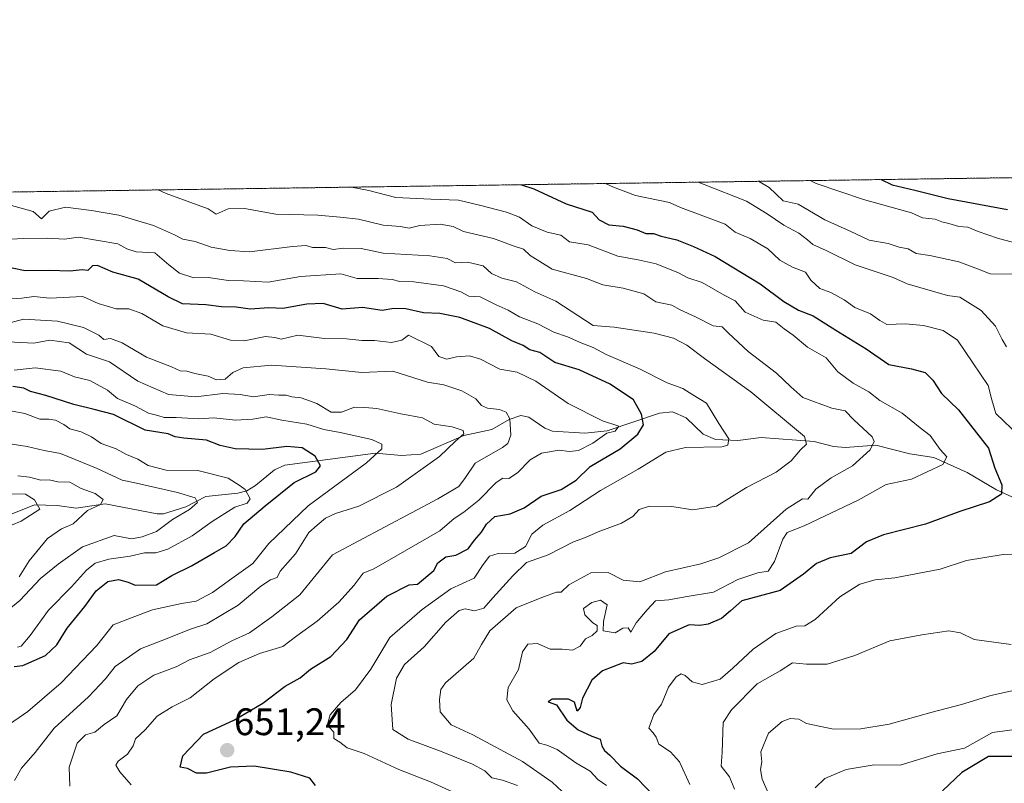
# Model space of a CAD drawing. Units: metres. Extents: x 597182 to 600626, y 4731429 to 4733791.
# Drawn here: x 597449 to 597707, y 4733591 to 4733791 of the extents above; entities that cross this region are included whole.
import ezdxf
from ezdxf.enums import TextEntityAlignment as Align

# ---------------------------------------------------------------- set-up
doc = ezdxf.new("R2010")
doc.units = ezdxf.units.M
doc.header["$MEASUREMENT"] = 0
doc.linetypes.add('TRAZOS', pattern=[0.75, 0.5, -0.25])
for name, color, linetype, lineweight in [('Arbolado forestal', 92, 'TRAZOS', 0), ('Arbolado forestal CxS', 92, 'Continuous', 0), ('Carátula', 7, 'Continuous', 5), ('Comarca CxS', 133, 'Continuous', 0), ('Comunidad Autónoma CxS', 142, 'Continuous', 0), ('Corriente natural lineal', 142, 'Continuous', 13), ('Curva de nivel maestra', 36, 'Continuous', 30), ('Curva de nivel normal', 36, 'Continuous', 0), ('Entidad de ámbito territorial CxS', 92, 'Continuous', 0), ('Municipio CxS', 142, 'Continuous', 0), ('Provincia CxS', 1, 'Continuous', 0), ('Punto de cota en terreno', 7, 'Continuous', 0), ('Rótulo de punto de cota en terreno', 19, 'Continuous', 0)]:
    doc.layers.add(name, color=color, linetype=linetype, lineweight=lineweight)
doc.styles.add('Arial', font='txt', dxfattribs={"height": 0.2})

# ---------------------------------------------------------------- blocks, each defined once
blk = doc.blocks.new('*U164')
at = {"layer": 'Curva de nivel normal', "color": 36, "linetype": 'Continuous', "lineweight": 0}
blk.add_polyline3d([(597449.16, 4733645.35, 610), (597451.73, 4733649.6, 610), (597456.54, 4733655.41, 610), (597460.17, 4733657.95, 610), (597463.21, 4733659.23, 610), (597467, 4733662.7, 610), (597470.41, 4733664.26, 610), (597471.04, 4733665.57, 610), (597468.98, 4733667.17, 610), (597465.33, 4733668.42, 610), (597462.41, 4733670.08, 610), (597459.27, 4733670.21, 610), (597457, 4733670.72, 610), (597454.79, 4733670.68, 610), (597451.84, 4733671.45, 610), (597448.79, 4733671.77, 610)], dxfattribs=at)
blk = doc.blocks.new('*U166')
at = {"layer": 'Curva de nivel normal', "color": 36, "linetype": 'Continuous', "lineweight": 0}
for points in [[(597626.53, 4733748.52, 685), (597628.16, 4733747.93, 685), (597639.21, 4733743.53, 685), (597644.59, 4733740.26, 685), (597648.94, 4733737.27, 685), (597652.82, 4733735.16, 685), (597655.16, 4733733.49, 685), (597656.54, 4733732.2, 685), (597660, 4733730.67, 685), (597667.61, 4733726.94, 685), (597677.5, 4733723.61, 685), (597681.13, 4733721.91, 685), (597691.74, 4733718.91, 685), (597694.9, 4733718.49, 685), (597700.49, 4733715, 685), (597704.27, 4733710.93, 685), (597705.96, 4733707.4, 685), (597707.16, 4733705.47, 685)], [(597708.31, 4733627.66, 685), (597698.68, 4733628.97, 685), (597695.09, 4733630.76, 685), (597692.02, 4733631.23, 685), (597685, 4733630.19, 685), (597676.67, 4733628.69, 685), (597667.51, 4733624.81, 685), (597660.3, 4733622.52, 685), (597654.83, 4733622.58, 685), (597651.24, 4733622.94, 685), (597648, 4733620.82, 685), (597642, 4733617.43, 685), (597635.26, 4733610.62, 685), (597633.06, 4733607.28, 685), (597632.87, 4733599.52, 685), (597632.59, 4733595.92, 685), (597634.73, 4733593.06, 685), (597636.09, 4733589.92, 685)]]:
    blk.add_polyline3d(points, dxfattribs=at)
blk = doc.blocks.new('*U171')
at = {"layer": 'Curva de nivel normal', "color": 36, "linetype": 'Continuous', "lineweight": 0}
blk.add_polyline3d([(597448.72, 4733626.97, 620), (597449.68, 4733627.28, 620), (597451.98, 4733630, 620), (597456.8, 4733636.67, 620), (597462.83, 4733642.77, 620), (597466.69, 4733647.09, 620), (597469.02, 4733648.94, 620), (597472.6, 4733649.97, 620), (597478.16, 4733650.82, 620), (597481.89, 4733651.64, 620), (597484.82, 4733651.66, 620), (597488, 4733652.6, 620), (597494.33, 4733656.05, 620), (597499.55, 4733659.87, 620), (597505.53, 4733663.55, 620), (597508.69, 4733664.66, 620), (597509.5, 4733665.74, 620), (597508.21, 4733668.21, 620), (597506.84, 4733669.18, 620), (597503.78, 4733671.15, 620), (597495.8, 4733673.14, 620), (597487.54, 4733673.21, 620), (597482.84, 4733674.51, 620), (597480.14, 4733676.17, 620), (597477.22, 4733677.35, 620), (597474.5, 4733678.87, 620), (597470.54, 4733680.21, 620), (597468, 4733682, 620), (597465.31, 4733683.31, 620), (597462.36, 4733684.03, 620), (597460.84, 4733685.18, 620), (597458.67, 4733686.3, 620), (597456.91, 4733686.61, 620), (597454.56, 4733686.56, 620), (597450.58, 4733688.1, 620), (597446.9, 4733688.79, 620)], dxfattribs=at)
blk = doc.blocks.new('*U172')
at = {"layer": 'Curva de nivel normal', "color": 36, "linetype": 'Continuous', "lineweight": 0}
blk.add_polyline3d([(597536.01, 4733747.22, 670), (597540.49, 4733746.32, 670), (597547.56, 4733744.51, 670), (597556.73, 4733744.08, 670), (597563.93, 4733743.8, 670), (597569.43, 4733742.53, 670), (597576.46, 4733740.68, 670), (597579.85, 4733739.4, 670), (597583.08, 4733737.08, 670), (597587.13, 4733735.46, 670), (597590.64, 4733734.64, 670), (597592.92, 4733732.92, 670), (597597.8, 4733732.14, 670), (597605.58, 4733729.15, 670), (597610.9, 4733728.24, 670), (597615.58, 4733727.16, 670), (597621.4, 4733724.82, 670), (597623.86, 4733723.52, 670), (597627.6, 4733722.26, 670), (597633.34, 4733719.01, 670), (597636.2, 4733717.53, 670), (597638.86, 4733714.53, 670), (597643.52, 4733712.43, 670), (597646.83, 4733711.94, 670), (597649.03, 4733710.16, 670), (597651.4, 4733708.58, 670), (597655.12, 4733705.36, 670), (597659.98, 4733702.62, 670), (597663.09, 4733698.96, 670), (597667.08, 4733695.99, 670), (597671.17, 4733693.77, 670), (597674.02, 4733691.5, 670), (597679.89, 4733688.11, 670), (597684.56, 4733684.29, 670), (597687.19, 4733682.29, 670), (597689.82, 4733678.64, 670), (597691.53, 4733676.74, 670), (597690.51, 4733674.72, 670), (597682.33, 4733670.88, 670), (597675.67, 4733669.52, 670), (597668.37, 4733665.42, 670), (597654.24, 4733658.69, 670), (597649.78, 4733656.96, 670), (597648.64, 4733655.24, 670), (597646.49, 4733649.34, 670), (597644.83, 4733646.85, 670), (597642.18, 4733646.46, 670), (597636.96, 4733644.67, 670), (597630.55, 4733641.38, 670), (597623.19, 4733640.16, 670), (597618.88, 4733639.36, 670), (597615.45, 4733639.07, 670), (597613.24, 4733636.76, 670), (597610.36, 4733633.33, 670), (597608.99, 4733630.92, 670), (597608.23, 4733632.03, 670), (597606.89, 4733631.98, 670), (597604.89, 4733630.78, 670), (597601.72, 4733631.22, 670), (597601.84, 4733633.67, 670), (597602.75, 4733638.08, 670), (597601.07, 4733639.3, 670), (597598.8, 4733638.68, 670), (597596.63, 4733637.09, 670), (597596.98, 4733635.42, 670), (597599, 4733633.39, 670), (597600.13, 4733632.67, 670), (597600.15, 4733631.26, 670), (597598.87, 4733630.06, 670), (597597.14, 4733629.17, 670), (597595.71, 4733627.23, 670), (597593.73, 4733626.21, 670), (597590.98, 4733626.44, 670), (597587.89, 4733626.5, 670), (597584.6, 4733627.94, 670), (597582.08, 4733627.74, 670), (597580.69, 4733625.81, 670), (597579.62, 4733621.12, 670), (597576.92, 4733616.48, 670), (597576.53, 4733613.2, 670), (597578.1, 4733610.38, 670), (597582.38, 4733605.55, 670), (597585, 4733601.87, 670), (597587, 4733601.37, 670), (597589.67, 4733600.28, 670), (597594.62, 4733596.8, 670), (597598.36, 4733594.57, 670), (597600.36, 4733592.42, 670), (597602.63, 4733590.85, 670)], dxfattribs=at)
blk = doc.blocks.new('*U175')
at = {"layer": 'Curva de nivel normal', "color": 36, "linetype": 'Continuous', "lineweight": 0}
blk.add_polyline3d([(597462.34, 4733590.7, 640), (597462.19, 4733595.67, 640), (597464.31, 4733601.89, 640), (597466.46, 4733604.12, 640), (597468.89, 4733604.8, 640), (597471.33, 4733606.79, 640), (597474.67, 4733609.03, 640), (597477.16, 4733613.3, 640), (597480.1, 4733616.9, 640), (597484.34, 4733619.67, 640), (597490.13, 4733621.89, 640), (597493.67, 4733623.69, 640), (597499, 4733625.64, 640), (597504.67, 4733628.61, 640), (597509.29, 4733630.71, 640), (597515.15, 4733634.94, 640), (597522.43, 4733640.68, 640), (597531, 4733651.1, 640), (597558.54, 4733665.77, 640), (597563.99, 4733668.95, 640), (597565.78, 4733671.33, 640), (597568.31, 4733675.08, 640), (597575.43, 4733679.15, 640), (597576.82, 4733680.21, 640), (597577.64, 4733682.4, 640), (597577.31, 4733686.64, 640), (597576.37, 4733688.37, 640), (597574.68, 4733689.09, 640), (597571.52, 4733689.48, 640), (597569.97, 4733690.18, 640), (597568.49, 4733691.88, 640), (597564.81, 4733693.99, 640), (597560.08, 4733695.59, 640), (597555.84, 4733696.26, 640), (597546.73, 4733699.15, 640), (597538.65, 4733698.78, 640), (597529.24, 4733699.74, 640), (597515.09, 4733700.7, 640), (597507.68, 4733699.96, 640), (597504.97, 4733698.77, 640), (597502.93, 4733697.07, 640), (597500.73, 4733696.85, 640), (597498.52, 4733697.84, 640), (597495.01, 4733698.55, 640), (597492.91, 4733699.09, 640), (597491.17, 4733699.21, 640), (597488.97, 4733700.3, 640), (597482.43, 4733702.76, 640), (597476.03, 4733706.52, 640), (597473.04, 4733707.68, 640), (597471.25, 4733707.41, 640), (597469.91, 4733708.57, 640), (597465.93, 4733710.52, 640), (597459.16, 4733712.2, 640), (597450.24, 4733712.71, 640), (597445.74, 4733711.53, 640)], dxfattribs=at)
blk = doc.blocks.new('*U176')
at = {"layer": 'Curva de nivel normal', "color": 36, "linetype": 'Continuous', "lineweight": 0}
blk.add_polyline3d([(597445, 4733635.71, 615), (597449.33, 4733639.23, 615), (597454.67, 4733644.94, 615), (597459.33, 4733648.67, 615), (597465.67, 4733653.2, 615), (597473.94, 4733656.18, 615), (597478.45, 4733655.3, 615), (597481.28, 4733655.8, 615), (597485, 4733657.2, 615), (597489.2, 4733660.37, 615), (597493.63, 4733662.94, 615), (597495.74, 4733664.82, 615), (597495.11, 4733666.04, 615), (597490.5, 4733667.4, 615), (597479, 4733670.03, 615), (597476.02, 4733670.62, 615), (597469.48, 4733673.65, 615), (597459.93, 4733677.6, 615), (597455.65, 4733678.43, 615), (597451.19, 4733679.43, 615), (597447.33, 4733680.05, 615)], dxfattribs=at)
blk = doc.blocks.new('*U181')
at = {"layer": 'Curva de nivel normal', "color": 36, "linetype": 'Continuous', "lineweight": 0}
blk.add_polyline3d([(597592.36, 4733588.07, 665), (597588.41, 4733591.69, 665), (597580.68, 4733597.08, 665), (597567.71, 4733604.04, 665), (597562.04, 4733606.7, 665), (597559.11, 4733610.11, 665), (597558.93, 4733613.34, 665), (597559.34, 4733615.94, 665), (597560.53, 4733617.7, 665), (597567.9, 4733624.12, 665), (597569.94, 4733627.7, 665), (597572.12, 4733631.22, 665), (597579, 4733637.25, 665), (597586.14, 4733640.15, 665), (597589.51, 4733641.38, 665), (597590.79, 4733641.34, 665), (597592.8, 4733643.32, 665), (597598.51, 4733646.38, 665), (597603.02, 4733646.51, 665), (597607, 4733644.5, 665), (597611.33, 4733644.05, 665), (597617.98, 4733646.67, 665), (597627.27, 4733648.8, 665), (597631.98, 4733650.38, 665), (597639.67, 4733654.26, 665), (597649.54, 4733663.1, 665), (597653.83, 4733665.78, 665), (597655.21, 4733665.64, 665), (597657.33, 4733668.25, 665), (597661.33, 4733671.22, 665), (597666.85, 4733674.41, 665), (597671.46, 4733678.58, 665), (597672.54, 4733680.76, 665), (597672, 4733681.95, 665), (597667.21, 4733686.44, 665), (597664.96, 4733688.76, 665), (597661.45, 4733689.45, 665), (597653.9, 4733692.24, 665), (597650.74, 4733695.07, 665), (597647.04, 4733698.62, 665), (597639.62, 4733704.25, 665), (597634.46, 4733709.04, 665), (597632.84, 4733710.72, 665), (597630.46, 4733710.98, 665), (597625.82, 4733713.37, 665), (597621.85, 4733715.18, 665), (597619.68, 4733716.34, 665), (597615.52, 4733717.28, 665), (597612.32, 4733719.37, 665), (597607, 4733720.83, 665), (597601.67, 4733721.66, 665), (597597.41, 4733723.36, 665), (597588.44, 4733725.83, 665), (597582.68, 4733729.35, 665), (597580.92, 4733730.99, 665), (597578.52, 4733731.77, 665), (597573.07, 4733733.8, 665), (597565.26, 4733735.6, 665), (597562.58, 4733736.92, 665), (597559.16, 4733737.54, 665), (597553.79, 4733737.17, 665), (597551.02, 4733736.5, 665), (597548.74, 4733736.93, 665), (597544.28, 4733737.28, 665), (597537.8, 4733738.84, 665), (597533.04, 4733739.36, 665), (597527.14, 4733739.88, 665), (597516.18, 4733740.17, 665), (597507.99, 4733741.65, 665), (597503.78, 4733741.59, 665), (597500.57, 4733740.14, 665), (597498.54, 4733741.52, 665), (597487.56, 4733745.59, 665), (597485.43, 4733746.5, 665)], dxfattribs=at)
blk = doc.blocks.new('*U184')
at = {"layer": 'Curva de nivel normal', "color": 36, "linetype": 'Continuous', "lineweight": 0}
blk.add_polyline3d([(597446.66, 4733667.05, 605), (597450.8, 4733666.99, 605), (597453.14, 4733665.52, 605), (597454.5, 4733663.06, 605), (597449.66, 4733659.9, 605), (597447.1, 4733658.85, 605)], dxfattribs=at)
blk = doc.blocks.new('*U185')
at = {"layer": 'Curva de nivel normal', "color": 36, "linetype": 'Continuous', "lineweight": 0}
for points in [[(597602.32, 4733748.17, 680), (597604.41, 4733747.25, 680), (597610.14, 4733745.01, 680), (597619.09, 4733743.24, 680), (597621.92, 4733741.92, 680), (597633.57, 4733737.57, 680), (597636.26, 4733735.43, 680), (597640.14, 4733733.8, 680), (597644.77, 4733731.1, 680), (597647.9, 4733728.1, 680), (597651.17, 4733726.3, 680), (597654.58, 4733725.01, 680), (597655.99, 4733722.93, 680), (597658.35, 4733720.76, 680), (597661.23, 4733719.71, 680), (597664.67, 4733717.76, 680), (597667.52, 4733715.78, 680), (597671.62, 4733714.07, 680), (597674.03, 4733712.37, 680), (597675.84, 4733711.3, 680), (597680.69, 4733711.53, 680), (597685.45, 4733711.04, 680), (597690.56, 4733709.72, 680), (597694.33, 4733707.22, 680), (597702.31, 4733695.41, 680), (597703.28, 4733691.62, 680), (597704.38, 4733688.04, 680), (597710.51, 4733682.18, 680)], [(597711.81, 4733651.14, 680), (597706.22, 4733651.22, 680), (597696.68, 4733649.66, 680), (597689.82, 4733647.4, 680), (597677.96, 4733645.09, 680), (597672.83, 4733644.57, 680), (597668.8, 4733643.45, 680), (597663.54, 4733640.12, 680), (597657.11, 4733634.23, 680), (597654.43, 4733632.58, 680), (597652.15, 4733632.52, 680), (597646.81, 4733630.6, 680), (597640.95, 4733626.43, 680), (597635.63, 4733621.51, 680), (597632.3, 4733618.59, 680), (597627.59, 4733617.27, 680), (597624.98, 4733617.94, 680), (597623.2, 4733619.62, 680), (597622.15, 4733620.06, 680), (597620.83, 4733619.22, 680), (597618.83, 4733616.5, 680), (597616.96, 4733612.13, 680), (597614.99, 4733609.39, 680), (597613.64, 4733605.78, 680), (597614.77, 4733604.57, 680), (597615.55, 4733603.5, 680), (597616.32, 4733601.66, 680), (597619.31, 4733599.64, 680), (597621.67, 4733597, 680), (597624.42, 4733591.08, 680)]]:
    blk.add_polyline3d(points, dxfattribs=at)
blk = doc.blocks.new('*U186')
at = {"layer": 'Curva de nivel normal', "color": 36, "linetype": 'Continuous', "lineweight": 0}
blk.add_polyline3d([(597447.95, 4733592.11, 635), (597449.78, 4733595.41, 635), (597453.3, 4733599.5, 635), (597458.32, 4733605.83, 635), (597467.29, 4733614.04, 635), (597471.72, 4733618.72, 635), (597474.2, 4733621.92, 635), (597480.82, 4733626.58, 635), (597487.79, 4733629.24, 635), (597493.6, 4733631.64, 635), (597498.2, 4733633.12, 635), (597506.33, 4733638, 635), (597512.29, 4733642.95, 635), (597514.84, 4733644.62, 635), (597516.55, 4733645.18, 635), (597517.34, 4733646.89, 635), (597521.35, 4733651.41, 635), (597524.78, 4733656.99, 635), (597527.04, 4733658.86, 635), (597529.15, 4733660.72, 635), (597531.75, 4733661.94, 635), (597537.87, 4733663.83, 635), (597547.72, 4733668.84, 635), (597559, 4733676.81, 635), (597563.16, 4733680.85, 635), (597565.36, 4733682.75, 635), (597565.11, 4733683.62, 635), (597562.28, 4733684.62, 635), (597557.6, 4733685.26, 635), (597554.52, 4733686.96, 635), (597548.84, 4733687.96, 635), (597542.59, 4733689.36, 635), (597539.47, 4733689.66, 635), (597536.75, 4733689.69, 635), (597533.33, 4733688.44, 635), (597530.67, 4733688.43, 635), (597526.91, 4733690.7, 635), (597522.85, 4733692.18, 635), (597520.42, 4733692.42, 635), (597518.93, 4733692.88, 635), (597517.01, 4733692.86, 635), (597514.5, 4733692.99, 635), (597510.34, 4733692.39, 635), (597506.88, 4733692.99, 635), (597502.35, 4733693.27, 635), (597495.26, 4733692.4, 635), (597488.18, 4733693.02, 635), (597480.17, 4733696.5, 635), (597472.78, 4733701.58, 635), (597466.72, 4733703.6, 635), (597462.21, 4733706.51, 635), (597457.12, 4733707.26, 635), (597453, 4733706.45, 635), (597442.8, 4733706.93, 635)], dxfattribs=at)
blk = doc.blocks.new('*U190')
at = {"layer": 'Curva de nivel normal', "color": 36, "linetype": 'Continuous', "lineweight": 0}
blk.add_polyline3d([(597478.39, 4733591.05, 645), (597475.42, 4733594.42, 645), (597474.4, 4733596.15, 645), (597475, 4733597.21, 645), (597477.44, 4733599.05, 645), (597478.96, 4733601.19, 645), (597479.5, 4733603.05, 645), (597482.09, 4733605.39, 645), (597485.2, 4733608.98, 645), (597489.08, 4733611.4, 645), (597493.84, 4733613.75, 645), (597500.06, 4733618.73, 645), (597506.56, 4733622.99, 645), (597511.95, 4733625.33, 645), (597518.07, 4733627.15, 645), (597521.67, 4733629.96, 645), (597527, 4733633.76, 645), (597532.67, 4733638.73, 645), (597536.66, 4733643.17, 645), (597538.99, 4733646.33, 645), (597541.78, 4733647.47, 645), (597559.08, 4733657.37, 645), (597562.83, 4733660.66, 645), (597565.29, 4733662.25, 645), (597569.26, 4733665.43, 645), (597573.76, 4733670.04, 645), (597575.48, 4733671.19, 645), (597577.06, 4733671.08, 645), (597579.33, 4733672.53, 645), (597582.67, 4733675.92, 645), (597585.63, 4733677.66, 645), (597590.2, 4733678.47, 645), (597592.97, 4733678.13, 645), (597595.33, 4733678.39, 645), (597599, 4733680.32, 645), (597602.67, 4733682.92, 645), (597604.88, 4733683.41, 645), (597605.86, 4733684.76, 645), (597601.55, 4733686.16, 645), (597592.6, 4733690.64, 645), (597584.14, 4733696.48, 645), (597579.23, 4733698.9, 645), (597574.7, 4733699.68, 645), (597569.7, 4733702.29, 645), (597566.81, 4733703.13, 645), (597563.4, 4733702.9, 645), (597560.92, 4733702.29, 645), (597558.78, 4733702.95, 645), (597556.88, 4733705.54, 645), (597550.87, 4733708.51, 645), (597549.13, 4733707.24, 645), (597546.44, 4733706.66, 645), (597541.95, 4733707.18, 645), (597538.64, 4733707.12, 645), (597534.68, 4733707.59, 645), (597528.88, 4733707.69, 645), (597521.93, 4733708.58, 645), (597517.57, 4733707.5, 645), (597515.97, 4733707.95, 645), (597513.54, 4733708.15, 645), (597507.91, 4733707.02, 645), (597504.32, 4733707.27, 645), (597499.18, 4733708.84, 645), (597492.85, 4733709.19, 645), (597486.66, 4733711, 645), (597481.19, 4733714.19, 645), (597477.78, 4733715.46, 645), (597474.46, 4733715.46, 645), (597469.74, 4733716.83, 645), (597465.73, 4733718.66, 645), (597457.17, 4733718.18, 645), (597452.95, 4733718.66, 645), (597449.83, 4733718.18, 645), (597445.31, 4733717.98, 645)], dxfattribs=at)
blk = doc.blocks.new('*U193')
at = {"layer": 'Curva de nivel normal', "color": 36, "linetype": 'Continuous', "lineweight": 0}
blk.add_polyline3d([(597447.84, 4733699.36, 630), (597453.33, 4733699.96, 630), (597460.05, 4733699.12, 630), (597463.58, 4733697.62, 630), (597467.57, 4733696.72, 630), (597472.22, 4733694.17, 630), (597474.85, 4733692, 630), (597479.54, 4733690.01, 630), (597482.95, 4733688.18, 630), (597485.4, 4733687.54, 630), (597487.01, 4733687.01, 630), (597490.12, 4733687.03, 630), (597496.07, 4733686.71, 630), (597499.99, 4733686.9, 630), (597505.65, 4733686.32, 630), (597510.21, 4733686.55, 630), (597513.66, 4733687.18, 630), (597517.77, 4733686.29, 630), (597524.33, 4733685.3, 630), (597528.76, 4733683.86, 630), (597533.03, 4733683.12, 630), (597541.27, 4733681.27, 630), (597543.89, 4733680.03, 630), (597543.93, 4733678.86, 630), (597539.86, 4733675.13, 630), (597524.67, 4733663.93, 630), (597514.33, 4733654.07, 630), (597510.23, 4733648.82, 630), (597504.68, 4733644.95, 630), (597499.66, 4733641.26, 630), (597495.4, 4733639.01, 630), (597491.51, 4733638.41, 630), (597483.96, 4733636.75, 630), (597478.67, 4733634.75, 630), (597473.67, 4733632.85, 630), (597469.44, 4733627.39, 630), (597460.08, 4733617.66, 630), (597451.44, 4733610.19, 630), (597445.49, 4733606.1, 630)], dxfattribs=at)
blk = doc.blocks.new('*U198')
at = {"layer": 'Curva de nivel normal', "color": 36, "linetype": 'Continuous', "lineweight": 0}
for points in [[(597655.85, 4733748.94, 695), (597657.41, 4733748.2, 695), (597669.78, 4733743.97, 695), (597682.29, 4733740.48, 695), (597685.19, 4733739.16, 695), (597688.52, 4733738.85, 695), (597690.19, 4733738.19, 695), (597692.08, 4733737.75, 695), (597694.64, 4733736.98, 695), (597697, 4733736.79, 695), (597699.68, 4733735.6, 695), (597704.74, 4733733.89, 695), (597708.97, 4733732.74, 695)], [(597709.33, 4733605.51, 695), (597703.47, 4733604.71, 695), (597696.17, 4733600.63, 695), (597689, 4733599.09, 695), (597679.34, 4733596.17, 695), (597672.54, 4733596.24, 695), (597665.26, 4733595.01, 695), (597659.67, 4733592.64, 695), (597657.12, 4733590.27, 695)]]:
    blk.add_polyline3d(points, dxfattribs=at)
blk = doc.blocks.new('*U205')
at = {"layer": 'Curva de nivel normal', "color": 36, "linetype": 'Continuous', "lineweight": 0}
blk.add_polyline3d([(597440.14, 4733744.31, 660), (597452.78, 4733740.86, 660), (597454.94, 4733738.94, 660), (597456.97, 4733740.92, 660), (597461.24, 4733741.96, 660), (597468.01, 4733741.08, 660), (597475.17, 4733739.87, 660), (597484.26, 4733737.16, 660), (597489.73, 4733734.73, 660), (597491.88, 4733733.62, 660), (597495.08, 4733733.06, 660), (597499.3, 4733731.53, 660), (597504.2, 4733730.69, 660), (597509.3, 4733730.3, 660), (597520.52, 4733731.72, 660), (597524.1, 4733731.96, 660), (597525.76, 4733731.42, 660), (597529.21, 4733731.49, 660), (597531.19, 4733730.96, 660), (597533.9, 4733731.26, 660), (597538.53, 4733731.18, 660), (597544.22, 4733730.01, 660), (597556.47, 4733729.3, 660), (597561, 4733728.57, 660), (597563.14, 4733727.44, 660), (597566.28, 4733727.61, 660), (597570.34, 4733726.67, 660), (597572.58, 4733724.64, 660), (597575.23, 4733723.47, 660), (597579.12, 4733722.51, 660), (597583.9, 4733719.9, 660), (597589.39, 4733717.39, 660), (597599.14, 4733711.09, 660), (597604.62, 4733710.62, 660), (597615.02, 4733709.02, 660), (597620.11, 4733707.78, 660), (597623.61, 4733705.94, 660), (597628.22, 4733702.42, 660), (597640.33, 4733693.71, 660), (597654.36, 4733682.07, 660), (597654.84, 4733680.03, 660), (597653.31, 4733678.57, 660), (597650.9, 4733675.69, 660), (597646.97, 4733672.77, 660), (597639.22, 4733668.69, 660), (597631.35, 4733663.81, 660), (597625.17, 4733662.86, 660), (597619.69, 4733663.77, 660), (597613.84, 4733663.83, 660), (597611.1, 4733662.96, 660), (597609.48, 4733661.13, 660), (597606.55, 4733659.38, 660), (597600.4, 4733657.16, 660), (597597.08, 4733655.64, 660), (597594, 4733654.53, 660), (597587.33, 4733651.14, 660), (597581.67, 4733649.08, 660), (597578.15, 4733645.67, 660), (597572.91, 4733639.9, 660), (597570.59, 4733637.2, 660), (597568.14, 4733636.5, 660), (597565.63, 4733637.04, 660), (597564.07, 4733636.61, 660), (597560.59, 4733633.52, 660), (597555, 4733627.09, 660), (597549.81, 4733622.42, 660), (597547.73, 4733618.9, 660), (597546.31, 4733611.98, 660), (597546.81, 4733605.48, 660), (597550.81, 4733602.97, 660), (597559.65, 4733599.65, 660), (597567.63, 4733596.43, 660), (597570.81, 4733594.68, 660), (597572.66, 4733592.86, 660), (597575.44, 4733592.2, 660), (597579.33, 4733590.8, 660)], dxfattribs=at)
blk = doc.blocks.new('*U208')
at = {"layer": 'Curva de nivel normal', "color": 36, "linetype": 'Continuous', "lineweight": 0}
for points in [[(597642.32, 4733748.75, 690), (597645.09, 4733747.09, 690), (597648.74, 4733743.67, 690), (597652.69, 4733742.77, 690), (597659.62, 4733738.66, 690), (597666.28, 4733735.75, 690), (597671.22, 4733733.33, 690), (597676.16, 4733732.53, 690), (597679.05, 4733731.53, 690), (597681.42, 4733731.13, 690), (597683.55, 4733729.89, 690), (597687.05, 4733729.38, 690), (597694.67, 4733727.67, 690), (597699.55, 4733725.88, 690), (597702.88, 4733724.54, 690), (597708.84, 4733724.51, 690)], [(597711.33, 4733616.18, 690), (597703, 4733614.35, 690), (597695.33, 4733611.97, 690), (597687.67, 4733610.02, 690), (597676.43, 4733606.9, 690), (597669.09, 4733605.64, 690), (597661.92, 4733605.56, 690), (597654.85, 4733607.08, 690), (597652.86, 4733608.19, 690), (597650.59, 4733608.35, 690), (597648.48, 4733607.6, 690), (597644.92, 4733604.51, 690), (597642.93, 4733599.67, 690), (597643.16, 4733597, 690), (597642.83, 4733595, 690), (597643.27, 4733592.45, 690), (597645.19, 4733588.13, 690)]]:
    blk.add_polyline3d(points, dxfattribs=at)
blk = doc.blocks.new('*U211')
at = {"layer": 'Curva de nivel normal', "color": 36, "linetype": 'Continuous', "lineweight": 0}
blk.add_polyline3d([(597572.09, 4733584.76, 655), (597556.58, 4733591.82, 655), (597548.38, 4733595.01, 655), (597539.27, 4733599.18, 655), (597534.8, 4733600.7, 655), (597532.88, 4733602.16, 655), (597531.36, 4733603.14, 655), (597531.32, 4733604.82, 655), (597530.26, 4733606.02, 655), (597529.78, 4733607.17, 655), (597530.44, 4733609.29, 655), (597533.16, 4733612.56, 655), (597537, 4733615.84, 655), (597541, 4733621.28, 655), (597546, 4733629.48, 655), (597554.48, 4733636.85, 655), (597561.93, 4733642.27, 655), (597568.03, 4733645.01, 655), (597570.38, 4733648.59, 655), (597572.01, 4733650.78, 655), (597574.3, 4733651.46, 655), (597578.62, 4733651.52, 655), (597581.43, 4733653.34, 655), (597583.06, 4733656.56, 655), (597585.99, 4733658.91, 655), (597593, 4733662.72, 655), (597601, 4733667.94, 655), (597610.9, 4733673.51, 655), (597618.07, 4733678, 655), (597623.22, 4733679.2, 655), (597632.74, 4733679.37, 655), (597634.35, 4733679.81, 655), (597634.55, 4733681.4, 655), (597631.92, 4733685.48, 655), (597628.77, 4733690.79, 655), (597625.16, 4733692.95, 655), (597622.55, 4733694.62, 655), (597618.46, 4733696.05, 655), (597611.23, 4733699.78, 655), (597602.55, 4733703.48, 655), (597599.16, 4733705.31, 655), (597596.13, 4733706.46, 655), (597592.43, 4733708.09, 655), (597588.83, 4733709.29, 655), (597584.7, 4733711.54, 655), (597579.85, 4733713.35, 655), (597576.9, 4733715.07, 655), (597573.79, 4733716.5, 655), (597569.59, 4733718.59, 655), (597566.59, 4733718.74, 655), (597564.55, 4733719.89, 655), (597560, 4733721.46, 655), (597552.22, 4733722.47, 655), (597548.56, 4733722.55, 655), (597546.63, 4733723.11, 655), (597542.97, 4733723.32, 655), (597537.41, 4733723.38, 655), (597533.18, 4733724.61, 655), (597522.64, 4733723.89, 655), (597514.2, 4733722.43, 655), (597507.76, 4733722.76, 655), (597503.86, 4733722.86, 655), (597498.55, 4733723.57, 655), (597494.78, 4733723.53, 655), (597491.07, 4733724.76, 655), (597488.25, 4733726.91, 655), (597484.56, 4733730.06, 655), (597479.67, 4733730.32, 655), (597477.26, 4733731.08, 655), (597474.94, 4733732.38, 655), (597464.67, 4733734.12, 655), (597461, 4733733.63, 655), (597456.49, 4733733.88, 655), (597450.31, 4733733.79, 655), (597445.24, 4733733.5, 655)], dxfattribs=at)
blk = doc.blocks.new('*U213')
at = {"layer": 'Curva de nivel maestra', "color": 36, "linetype": 'Continuous', "lineweight": 30}
for points in [[(597674.35, 4733749.2, 700), (597677.23, 4733747.82, 700), (597683.21, 4733746.44, 700), (597691.88, 4733744.28, 700), (597707.42, 4733741.42, 700)], [(597709.19, 4733598.38, 700), (597702.46, 4733598.45, 700), (597695.44, 4733594.23, 700), (597690.42, 4733589.48, 700)]]:
    blk.add_polyline3d(points, dxfattribs=at)
blk = doc.blocks.new('*U215')
at = {"layer": 'Curva de nivel maestra', "color": 36, "linetype": 'Continuous', "lineweight": 30}
blk.add_polyline3d([(597580.4, 4733747.86, 675), (597583.59, 4733746.78, 675), (597592.1, 4733742.85, 675), (597598.86, 4733740.71, 675), (597600.66, 4733738.68, 675), (597603.25, 4733737.41, 675), (597607, 4733737.01, 675), (597610.64, 4733736.07, 675), (597612.87, 4733735.12, 675), (597614.85, 4733735.08, 675), (597616.86, 4733734.38, 675), (597620.97, 4733733.49, 675), (597625.34, 4733731.74, 675), (597631.01, 4733729.14, 675), (597642.72, 4733721.93, 675), (597648.94, 4733717.3, 675), (597652.76, 4733715.09, 675), (597656.63, 4733713.63, 675), (597662.55, 4733709.86, 675), (597670.46, 4733705, 675), (597676.4, 4733700.86, 675), (597682.34, 4733699.78, 675), (597685.83, 4733698.82, 675), (597687.9, 4733696.74, 675), (597690.1, 4733693.29, 675), (597694.58, 4733689, 675), (597702.43, 4733678.97, 675), (597704.07, 4733673.8, 675), (597705.92, 4733669.45, 675), (597705.79, 4733667, 675), (597702.68, 4733664.95, 675), (597694.93, 4733662.46, 675), (597685.95, 4733659.15, 675), (597674.97, 4733656.38, 675), (597670.55, 4733654.49, 675), (597666.55, 4733651.5, 675), (597661.03, 4733650.3, 675), (597657.44, 4733648.85, 675), (597654.05, 4733646.06, 675), (597648, 4733641.78, 675), (597638, 4733639.1, 675), (597635, 4733636.46, 675), (597632.62, 4733634.52, 675), (597629.15, 4733632.98, 675), (597626.96, 4733632.63, 675), (597624.23, 4733632.8, 675), (597618.93, 4733630.44, 675), (597615.02, 4733625.84, 675), (597611.83, 4733623.25, 675), (597609.12, 4733622.55, 675), (597607, 4733622.94, 675), (597601.6, 4733620.83, 675), (597598.74, 4733618.33, 675), (597596.34, 4733613.67, 675), (597595.71, 4733611.19, 675), (597594.98, 4733610.27, 675), (597594.28, 4733612.59, 675), (597592.69, 4733613.44, 675), (597588.42, 4733613.42, 675), (597587.39, 4733612.72, 675), (597589.57, 4733611.91, 675), (597592.22, 4733607.94, 675), (597595.16, 4733605.42, 675), (597598.73, 4733603.71, 675), (597600.95, 4733602.98, 675), (597601.4, 4733601.22, 675), (597602.04, 4733599.99, 675), (597603.44, 4733598.77, 675), (597606.24, 4733595.88, 675), (597610.69, 4733592.6, 675), (597614.92, 4733588.23, 675)], dxfattribs=at)
blk = doc.blocks.new('*U217')
at = {"layer": 'Curva de nivel maestra', "color": 36, "linetype": 'Continuous', "lineweight": 30}
blk.add_polyline3d([(597526.53, 4733590.86, 650), (597525.11, 4733592.78, 650), (597520.09, 4733594.32, 650), (597510.52, 4733595.92, 650), (597504.33, 4733595.66, 650), (597498.12, 4733594.06, 650), (597495.5, 4733594.07, 650), (597493.1, 4733595.28, 650), (597491.23, 4733595.61, 650), (597491.93, 4733598.61, 650), (597497.27, 4733604.26, 650), (597505.39, 4733607.98, 650), (597512.78, 4733612.37, 650), (597518.67, 4733616.76, 650), (597522.57, 4733618.97, 650), (597525.28, 4733621.21, 650), (597530.58, 4733624.59, 650), (597534.73, 4733629.02, 650), (597538.1, 4733634.18, 650), (597545.17, 4733640.28, 650), (597551.04, 4733643.26, 650), (597553.21, 4733643.48, 650), (597557.45, 4733647, 650), (597558.56, 4733649, 650), (597560.59, 4733650.61, 650), (597563.26, 4733651.04, 650), (597566.47, 4733652.72, 650), (597568.08, 4733654.94, 650), (597569.98, 4733657.01, 650), (597571.21, 4733659.14, 650), (597573.44, 4733661.18, 650), (597577.43, 4733661.87, 650), (597581.13, 4733663.44, 650), (597585.56, 4733666.49, 650), (597590.72, 4733668.22, 650), (597594.67, 4733670.64, 650), (597598.36, 4733674.18, 650), (597606.15, 4733678.82, 650), (597610.83, 4733682.67, 650), (597612.31, 4733685.09, 650), (597611.75, 4733687.91, 650), (597609.62, 4733691.62, 650), (597603.59, 4733695.74, 650), (597595.46, 4733699.46, 650), (597589.07, 4733701.36, 650), (597585.2, 4733704.03, 650), (597582.61, 4733704.74, 650), (597580.81, 4733705.83, 650), (597577.87, 4733707.04, 650), (597571.99, 4733710.32, 650), (597564.24, 4733713.13, 650), (597559.08, 4733714.16, 650), (597554.79, 4733714.4, 650), (597550.16, 4733715.46, 650), (597547.03, 4733715.51, 650), (597543.97, 4733714.99, 650), (597538.88, 4733715.8, 650), (597533.53, 4733715.3, 650), (597528.59, 4733716.8, 650), (597524.32, 4733716.67, 650), (597518, 4733715.51, 650), (597514.33, 4733715.69, 650), (597509.49, 4733715.33, 650), (597505.85, 4733715.85, 650), (597501.98, 4733715.98, 650), (597497.89, 4733716.45, 650), (597491.85, 4733716.75, 650), (597488.05, 4733718.54, 650), (597480.22, 4733723.14, 650), (597473.64, 4733724.97, 650), (597469.62, 4733726.72, 650), (597468.3, 4733726.68, 650), (597467.06, 4733725.47, 650), (597465.6, 4733725.59, 650), (597462.48, 4733725.23, 650), (597457, 4733725.42, 650), (597450.71, 4733725.32, 650), (597443.82, 4733726.77, 650)], dxfattribs=at)
blk = doc.blocks.new('*U219')
at = {"layer": 'Curva de nivel maestra', "color": 36, "linetype": 'Continuous', "lineweight": 30}
blk.add_polyline3d([(597447.83, 4733621.97, 625), (597450.12, 4733622.23, 625), (597456, 4733624.82, 625), (597459, 4733627.62, 625), (597461.67, 4733631.94, 625), (597466.33, 4733637.62, 625), (597469.25, 4733641.68, 625), (597472.32, 4733644.12, 625), (597475.07, 4733644.69, 625), (597477.62, 4733643.94, 625), (597479.48, 4733643.23, 625), (597485.06, 4733643.32, 625), (597489.06, 4733645.75, 625), (597494.19, 4733648.26, 625), (597500.16, 4733651.76, 625), (597503.25, 4733653.48, 625), (597505.61, 4733655.95, 625), (597507.81, 4733659.23, 625), (597513.39, 4733663.93, 625), (597521.02, 4733670.06, 625), (597526.68, 4733672.85, 625), (597527.83, 4733674.39, 625), (597526.51, 4733676.95, 625), (597523.11, 4733679.1, 625), (597519.1, 4733679.41, 625), (597512.74, 4733678.64, 625), (597505.6, 4733678.82, 625), (597501.62, 4733679.68, 625), (597498.08, 4733681.1, 625), (597492.13, 4733681.58, 625), (597489.87, 4733681.96, 625), (597488.07, 4733682.73, 625), (597482.02, 4733683.69, 625), (597473.78, 4733687.78, 625), (597468.77, 4733689.1, 625), (597463.4, 4733690.4, 625), (597456.08, 4733692.75, 625), (597452.11, 4733693.78, 625), (597450.34, 4733694.67, 625), (597447.45, 4733695.12, 625)], dxfattribs=at)
blk = doc.blocks.new('5PATER')
at = {"layer": 'Carátula', "linetype": 'Continuous', "lineweight": 5}
h = blk.add_hatch(color=250, dxfattribs=at)
edge = h.paths.add_edge_path()
edge.add_ellipse((0, 0.01), major_axis=(-1.33, -1.34), ratio=0.999422, start_angle=0, end_angle=360)

msp = doc.modelspace()

# ---------------------------------------------------------------- linework, layer by layer
at = {"layer": 'Arbolado forestal', "color": 92, "linetype": 'TRAZOS', "lineweight": 0}
msp.add_polyline3d([(597183.77, 4733647.64, 559.35), (597183.75, 4733648.66, 559.24), (597183.75, 4733649.2, 559.25), (597183.39, 4733674.38, 557.55), (597182.44, 4733742.16, 556.04), (597848.46, 4733751.7, 752.29), (597920.18, 4733752.72, 773.55)], dxfattribs=at)
at = {"layer": 'Arbolado forestal CxS', "color": 92, "linetype": 'Continuous', "lineweight": 0}
msp.add_polyline3d([(597191.89, 4733069.46, 791.15), (597184.74, 4733578.47, 584.47), (597194.66, 4733579.55, 584.27), (597218.9, 4733576.98, 583.08), (597250.22, 4733570.78, 584.74), (597266.05, 4733573.72, 583.5), (597281.47, 4733567.76, 583.25), (597286.28, 4733553.28, 587.44), (597291.13, 4733537.52, 592.35), (597312.17, 4733535.51, 589.82), (597328.75, 4733534.02, 589.34), (597344.97, 4733538.06, 588.46), (597341.82, 4733541.54, 587.92), (597331.49, 4733579.05, 581.49), (597314.19, 4733599.8, 577.12), (597288.82, 4733624.02, 572.26), (597262.92, 4733635.41, 568.5), (597262.65, 4733635.74, 568.45), (597248.76, 4733635.74, 567.12), (597227.42, 4733637.45, 564.78), (597206.93, 4733642.57, 562.51), (597183.77, 4733647.63, 559.35), (597182.44, 4733742.16, 556.04), (597920.18, 4733752.72, 773.55)], dxfattribs=at)
at = {"layer": 'Comarca CxS', "color": 133, "linetype": 'Continuous', "lineweight": 0}
msp.add_polyline3d([(597193.87, 4732929.08, 877.06), (597182.44, 4733742.16, 556.04), (600592.39, 4733790.99, 601.26)], dxfattribs=at)
msp.add_polyline3d([(597193.87, 4732929.08, 877.06), (597182.44, 4733742.16, 556.04), (600592.39, 4733790.99, 601.26)], dxfattribs=at)
at = {"layer": 'Comunidad Autónoma CxS', "color": 142, "linetype": 'Continuous', "lineweight": 0}
msp.add_polyline3d([(600626.04, 4731477.66, 554.68), (597214.95, 4731428.81, 674.29), (597182.44, 4733742.16, 556.04), (599305.73, 4733772.57, 732.41), (600592.39, 4733790.99, 601.26), (600610.62, 4732537.65, 665.28), (600626.04, 4731477.66, 554.68)], close=True, dxfattribs=at)
msp.add_polyline3d([(600626.04, 4731477.66, 554.68), (597214.95, 4731428.81, 674.29), (597182.44, 4733742.16, 556.04), (599305.73, 4733772.57, 732.41), (600592.39, 4733790.99, 601.26), (600610.62, 4732537.65, 665.28), (600626.04, 4731477.66, 554.68)], close=True, dxfattribs=at)
at = {"layer": 'Corriente natural lineal', "color": 142, "linetype": 'Continuous', "lineweight": 13}
msp.add_polyline3d([(597709.48, 4733665.87, 675.74), (597704.53, 4733668.14, 674.12), (597696.85, 4733672.65, 671.68), (597688.13, 4733676.55, 669.61), (597681.87, 4733677.54, 667.89), (597673, 4733679.78, 665.56), (597665.05, 4733679.14, 663.34), (597661.88, 4733679.47, 662.14), (597656.89, 4733680.73, 660.86), (597642.99, 4733681.75, 657.57), (597636.92, 4733681.02, 656.01), (597631.12, 4733681.28, 654.96), (597627.88, 4733682.68, 654.01), (597623.38, 4733686.95, 652.82), (597619.88, 4733688.49, 651.94), (597616.44, 4733688.17, 651.9), (597602.75, 4733683.57, 644.55), (597596.98, 4733682.93, 643.04), (597588.5, 4733683.46, 640.53), (597586.53, 4733684.24, 640.02), (597582.3, 4733687.1, 641.5), (597580.23, 4733687.54, 641.12), (597577.2, 4733686.51, 640.07), (597572.68, 4733683.89, 637.21), (597565.29, 4733682.32, 635.39), (597554.12, 4733677.46, 632.88), (597549.04, 4733677.07, 631.4), (597542.23, 4733677.71, 629.98), (597518.53, 4733674.59, 623.12), (597515.82, 4733673.33, 622.43), (597510.91, 4733669.22, 620.81), (597508.66, 4733667.83, 619.8), (597506.24, 4733667.22, 618.87), (597497.92, 4733666.35, 616.73), (597492.71, 4733663.64, 614.33), (597486.86, 4733661.82, 613.69), (597485.15, 4733661.8, 613.1), (597471.59, 4733664.45, 611.15), (597464, 4733663.35, 608.61), (597459.07, 4733664, 607.01), (597453.14, 4733664.18, 604.55), (597436.73, 4733657.66, 600.32)], dxfattribs=at)
at = {"layer": 'Entidad de ámbito territorial CxS', "color": 92, "linetype": 'Continuous', "lineweight": 0}
msp.add_polyline3d([(597182.44, 4733742.16, 556.04), (597927.51, 4733752.83, 776.43)], dxfattribs=at)
msp.add_polyline3d([(597182.44, 4733742.16, 556.04), (597927.51, 4733752.83, 776.43)], dxfattribs=at)
at = {"layer": 'Municipio CxS', "color": 142, "linetype": 'Continuous', "lineweight": 0}
msp.add_polyline3d([(597182.44, 4733742.16, 556.04), (599305.73, 4733772.57, 732.41)], dxfattribs=at)
msp.add_polyline3d([(597182.44, 4733742.16, 556.04), (599305.73, 4733772.57, 732.41)], dxfattribs=at)
at = {"layer": 'Provincia CxS', "color": 1, "linetype": 'Continuous', "lineweight": 0}
msp.add_polyline3d([(600626.04, 4731477.66, 554.68), (597214.95, 4731428.81, 674.29), (597182.68, 4733725.24, 558.05), (597182.44, 4733742.16, 556.04), (599305.73, 4733772.57, 732.41), (600592.39, 4733790.99, 601.26), (600610.62, 4732537.65, 665.28), (600626.04, 4731477.66, 554.68)], close=True, dxfattribs=at)
msp.add_polyline3d([(600626.04, 4731477.66, 554.68), (597214.95, 4731428.81, 674.29), (597182.68, 4733725.24, 558.05), (597182.44, 4733742.16, 556.04), (599305.73, 4733772.57, 732.41), (600592.39, 4733790.99, 601.26), (600610.62, 4732537.65, 665.28), (600626.04, 4731477.66, 554.68)], close=True, dxfattribs=at)

# ---------------------------------------------------------------- block references
at = {"layer": 'Curva de nivel maestra', "color": 36, "linetype": 'Continuous', "lineweight": 30}
for name in ['*U219', '*U217', '*U215', '*U213']:
    msp.add_blockref(name, (0, 0), dxfattribs=at)
at = {"layer": 'Curva de nivel normal', "color": 36, "linetype": 'Continuous', "lineweight": 0}
for name in ['*U184', '*U164', '*U176', '*U171', '*U193', '*U186', '*U211', '*U205', '*U181', '*U172', '*U185', '*U166', '*U208', '*U198', '*U190', '*U175']:
    msp.add_blockref(name, (0, 0), dxfattribs=at)
at = {"layer": 'Punto de cota en terreno', "linetype": 'Continuous', "lineweight": 0}
msp.add_blockref('5PATER', (597503.5, 4733600.05, 651.24), dxfattribs=at)

# ---------------------------------------------------------------- texts
at = {"layer": 'Rótulo de punto de cota en terreno', "color": 19, "linetype": 'Continuous', "lineweight": 0, "style": 'Arial'}
msp.add_text('651,24', height=7, dxfattribs=at).set_placement((597505.26, 4733601.81), align=Align.BOTTOM_LEFT)

doc.saveas('drawing.dxf')
